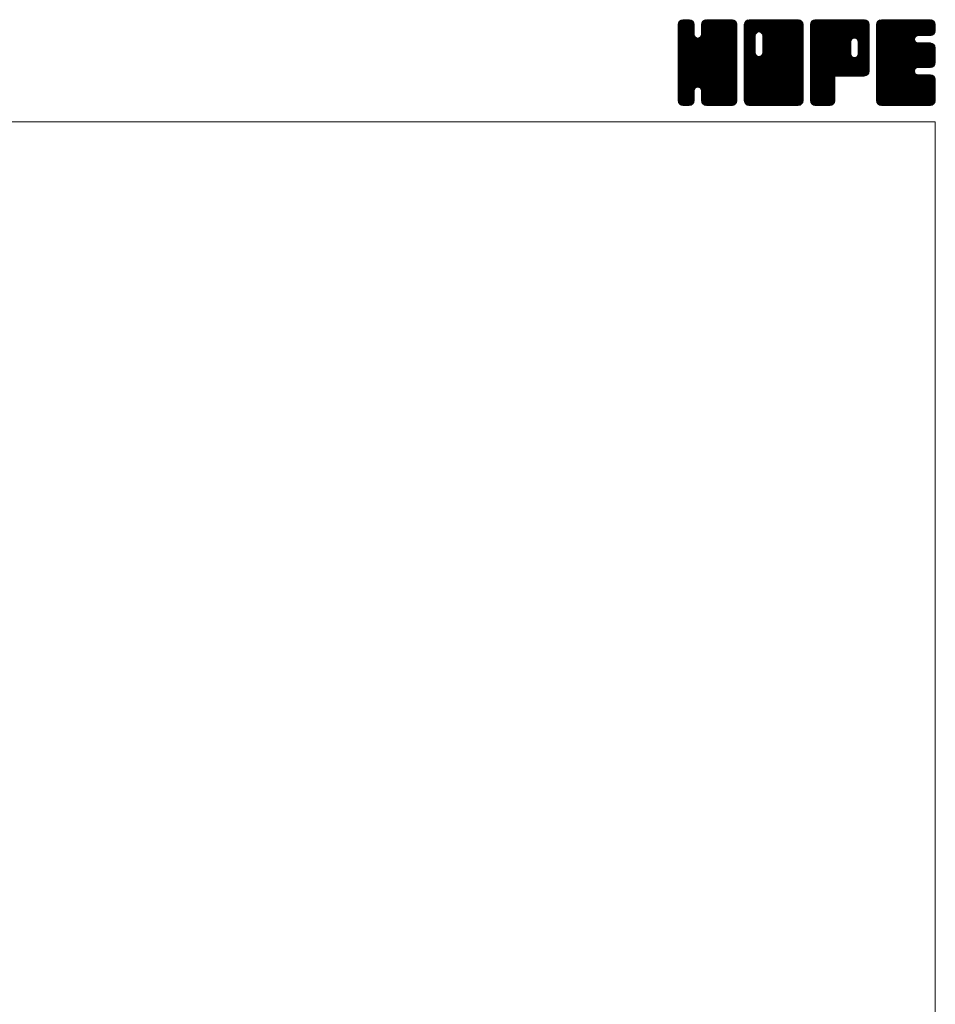
# Model space of a CAD drawing. Units: millimetres. Extents: x -1520 to 1520, y -1052 to 1102.
# Drawn here: x 854 to 1520, y 387 to 1102 of the extents above; entities that cross this region are included whole.
import ezdxf

# ---------------------------------------------------------------- set-up
doc = ezdxf.new("R2010")
doc.units = ezdxf.units.MM
doc.header["$LTSCALE"] = 2
doc.layers.add('ZUWAKU', color=7, linetype='Continuous')

# ---------------------------------------------------------------- blocks, each defined once
blk = doc.blocks.new('DC_GROUP_SRBO-40_1')
at = {"layer": 'ZUWAKU', "color": 7, "linetype": 'Continuous', "lineweight": 13}
for p, q in [((1333.086936, 1063.961488), (1371.435448, 1102.31)), ((1333.086936, 1065.092856), (1370.30408, 1102.31)), ((1333.086936, 1066.224232), (1369.172704, 1102.31)), ((1333.086936, 1067.3556), (1368.041336, 1102.31)), ((1333.086936, 1068.486968), (1366.909968, 1102.31)), ((1333.086936, 1069.618344), (1365.778592, 1102.31)), ((1333.086936, 1070.749712), (1364.647224, 1102.31)), ((1333.086936, 1071.88108), (1363.515856, 1102.31)), ((1333.086936, 1073.012456), (1362.38448, 1102.31)), ((1333.086936, 1094.508496), (1340.88844, 1102.31)), ((1333.086936, 1095.639872), (1339.757064, 1102.31)), ((1333.086936, 1096.77124), (1338.625696, 1102.31)), ((1333.086936, 1097.902616), (1337.49432, 1102.31)), ((1333.086936, 1062.830112), (1372.513744, 1102.256928)), ((1333.086936, 1093.377128), (1341.866696, 1102.156888)), ((1333.086936, 1061.698744), (1373.457416, 1102.069224)), ((1333.086936, 1092.24576), (1342.7116, 1101.870424)), ((1333.157448, 1099.104496), (1336.29244, 1102.239488)), ((1344.656936, 1092.907992), (1335.48588, 1102.079048)), ((1344.656936, 1094.03936), (1336.429544, 1102.26676)), ((1344.656936, 1095.170736), (1337.517672, 1102.31)), ((1344.656936, 1096.302104), (1338.64904, 1102.31)), ((1344.656936, 1097.433472), (1339.780408, 1102.31)), ((1344.656936, 1098.564848), (1340.911784, 1102.31)), ((1344.421984, 1099.931168), (1342.278104, 1102.075048)), ((1349.78604, 1090.842928), (1361.253112, 1102.31)), ((1349.996936, 1092.185192), (1360.121744, 1102.31)), ((1349.996936, 1093.316568), (1358.990368, 1102.31)), ((1349.996936, 1094.447936), (1357.859, 1102.31)), ((1349.996936, 1095.579304), (1356.727632, 1102.31)), ((1349.996936, 1096.71068), (1355.596256, 1102.31)), ((1349.996936, 1097.842048), (1354.464888, 1102.31)), ((1350.052408, 1099.028896), (1353.27804, 1102.254528)), ((1375.806936, 1078.728552), (1352.446392, 1102.089096)), ((1375.806936, 1079.859928), (1353.390056, 1102.276808)), ((1375.806936, 1080.991296), (1354.488232, 1102.31)), ((1375.806936, 1082.122664), (1355.6196, 1102.31)), ((1375.806936, 1083.25404), (1356.750976, 1102.31)), ((1375.806936, 1084.385408), (1357.882344, 1102.31)), ((1375.806936, 1085.516776), (1359.013712, 1102.31)), ((1375.806936, 1086.648152), (1360.145088, 1102.31)), ((1375.806936, 1087.77952), (1361.276456, 1102.31)), ((1375.806936, 1088.910888), (1362.407824, 1102.31)), ((1375.806936, 1090.042264), (1363.5392, 1102.31)), ((1375.806936, 1091.173632), (1364.670568, 1102.31)), ((1375.806936, 1092.305008), (1365.801944, 1102.31)), ((1375.806936, 1093.436376), (1366.933312, 1102.31)), ((1375.806936, 1094.567744), (1368.06468, 1102.31)), ((1375.806936, 1095.69912), (1369.196056, 1102.31)), ((1375.806936, 1096.830488), (1370.327424, 1102.31)), ((1375.806936, 1097.961856), (1371.458792, 1102.31)), ((1375.721712, 1099.178456), (1372.675392, 1102.224776)), ((1333.086936, 1060.567376), (1374.178344, 1101.658784)), ((1333.086936, 1091.114384), (1343.389808, 1101.417256)), ((1333.086936, 1059.436), (1374.82592, 1101.174984)), ((1333.086936, 1089.983016), (1343.91744, 1100.81352)), ((1333.086936, 1058.304632), (1375.27908, 1100.496776)), ((1333.086936, 1088.851648), (1344.370608, 1100.135312)), ((1333.086936, 1057.173264), (1375.617256, 1099.703584)), ((1333.086936, 1087.720272), (1344.567296, 1099.20064)), ((1333.086936, 1056.041888), (1375.80496, 1098.75992)), ((1333.086936, 1086.588904), (1344.656936, 1098.158904)), ((1375.806936, 1054.969768), (1333.086936, 1097.689768)), ((1333.086936, 1054.91052), (1375.806936, 1097.63052)), ((1333.086936, 1085.457536), (1344.656936, 1097.027536)), ((1375.806936, 1053.838392), (1333.086936, 1096.558392)), ((1333.086936, 1053.779152), (1375.806936, 1096.499152)), ((1333.086936, 1084.32616), (1344.656936, 1095.89616)), ((1375.806936, 1052.707024), (1333.086936, 1095.427024)), ((1333.086936, 1052.647776), (1375.806936, 1095.367776)), ((1333.086936, 1083.194792), (1344.656936, 1094.764792)), ((1375.806936, 1056.101136), (1333.098736, 1098.809336)), ((1375.806936, 1057.232504), (1333.286448, 1099.753)), ((1375.806936, 1058.36388), (1333.63852, 1100.532296)), ((1334.010336, 1101.088752), (1334.308184, 1101.3866)), ((1375.806936, 1059.495248), (1334.091688, 1101.210504)), ((1344.656936, 1091.776624), (1334.751048, 1101.682512)), ((1375.806936, 1071.940328), (1349.996936, 1097.750328)), ((1375.806936, 1070.80896), (1349.996936, 1096.61896)), ((1375.806936, 1069.677584), (1349.996936, 1095.487584)), ((1375.806936, 1073.071696), (1350.018784, 1098.859848)), ((1375.806936, 1074.203072), (1350.206496, 1099.803512)), ((1375.806936, 1075.33444), (1350.572776, 1100.5686)), ((1350.798376, 1100.906232), (1351.400704, 1101.50856)), ((1375.806936, 1076.465816), (1351.025944, 1101.246808)), ((1375.806936, 1077.597184), (1351.697352, 1101.706768)), ((1375.806936, 1051.575656), (1333.086936, 1094.295656)), ((1333.086936, 1051.516408), (1375.806936, 1094.236408)), ((1333.086936, 1082.063424), (1344.656936, 1093.633424)), ((1375.806936, 1050.44428), (1333.086936, 1093.16428)), ((1333.086936, 1050.38504), (1375.806936, 1093.10504)), ((1333.086936, 1080.932048), (1344.656936, 1092.502048)), ((1375.806936, 1049.312912), (1333.086936, 1092.032912)), ((1333.086936, 1049.253664), (1375.806936, 1091.973664)), ((1333.086936, 1079.80068), (1344.711736, 1091.42548)), ((1375.806936, 1048.181544), (1333.086936, 1090.901544)), ((1333.086936, 1048.122296), (1375.806936, 1090.842296)), ((1333.086936, 1078.669304), (1344.950824, 1090.533192)), ((1333.086936, 1077.537936), (1345.42932, 1089.880328)), ((1375.806936, 1047.050168), (1333.086936, 1089.770168)), ((1333.086936, 1046.99092), (1375.806936, 1089.71092)), ((1333.086936, 1076.406568), (1345.996784, 1089.316416)), ((1333.086936, 1074.143824), (1348.114008, 1089.170896)), ((1333.086936, 1075.275192), (1346.889064, 1089.077328)), ((1375.806936, 1045.9188), (1333.086936, 1088.6388)), ((1333.086936, 1045.859552), (1375.806936, 1088.579552)), ((1375.806936, 1044.787432), (1333.086936, 1087.507432)), ((1375.806936, 1060.626624), (1347.442568, 1088.990984)), ((1375.806936, 1061.757992), (1348.334856, 1089.230072)), ((1375.806936, 1062.88936), (1349.020264, 1089.67604)), ((1375.806936, 1064.020736), (1349.585944, 1090.24172)), ((1375.806936, 1065.152104), (1349.855792, 1091.103248)), ((1375.806936, 1068.546216), (1349.996936, 1094.356216)), ((1375.806936, 1067.414848), (1349.996936, 1093.224848)), ((1375.806936, 1066.283472), (1349.996936, 1092.093472)), ((1333.086936, 1044.728184), (1375.806936, 1087.448184)), ((1375.806936, 1043.656056), (1333.086936, 1086.376056)), ((1333.086936, 1043.596808), (1375.806936, 1086.316808)), ((1375.633504, 1042.698112), (1333.086936, 1085.244688)), ((1375.318312, 1041.881936), (1333.086936, 1084.11332)), ((1374.865152, 1041.203728), (1333.086936, 1082.981944)), ((1374.237056, 1040.700448), (1333.086936, 1081.850576)), ((1373.539112, 1040.267032), (1333.086936, 1080.7192)), ((1333.270192, 1042.648696), (1375.806936, 1085.18544)), ((1333.599288, 1041.846424), (1375.806936, 1084.054072)), ((1334.052448, 1041.168216), (1375.806936, 1082.922696)), ((1347.36532, 1053.349712), (1375.806936, 1081.791328)), ((1348.257608, 1053.110624), (1375.806936, 1080.65996)), ((1372.595448, 1040.07932), (1333.086936, 1079.587832)), ((1371.5334, 1040.01), (1333.086936, 1078.456464)), ((1370.402024, 1040.01), (1333.086936, 1077.325088)), ((1369.270656, 1040.01), (1333.086936, 1076.19372)), ((1368.139288, 1040.01), (1333.086936, 1075.062352)), ((1367.007912, 1040.01), (1333.086936, 1073.930976)), ((1348.971288, 1052.692936), (1375.806936, 1079.528584)), ((1349.536976, 1052.127248), (1375.806936, 1078.397216)), ((1349.835096, 1051.294), (1375.806936, 1077.265848)), ((1349.996936, 1050.324472), (1375.806936, 1076.134472)), ((1349.996936, 1049.193104), (1375.806936, 1075.003104)), ((1349.996936, 1048.061736), (1375.806936, 1073.871736)), ((1365.876544, 1040.01), (1333.086936, 1072.799608)), ((1364.745176, 1040.01), (1333.086936, 1071.66824)), ((1363.6138, 1040.01), (1333.086936, 1070.536864)), ((1362.482432, 1040.01), (1333.086936, 1069.405496)), ((1348.247808, 1053.113256), (1333.086936, 1068.274128)), ((1346.96632, 1053.263376), (1333.086936, 1067.142752)), ((1346.074032, 1053.024288), (1333.086936, 1066.011384)), ((1349.996936, 1046.93036), (1375.806936, 1072.74036)), ((1349.996936, 1045.798992), (1375.806936, 1071.608992)), ((1349.996936, 1044.667616), (1375.806936, 1070.477616)), ((1350.002536, 1043.541848), (1375.806936, 1069.346248)), ((1350.19024, 1042.598184), (1375.806936, 1068.21488)), ((1350.533544, 1041.81012), (1375.806936, 1067.083504)), ((1345.478296, 1052.488648), (1333.086936, 1064.880008)), ((1344.97152, 1051.864056), (1333.086936, 1063.74864)), ((1344.73244, 1050.971768), (1333.086936, 1062.617272)), ((1344.656936, 1049.915896), (1333.086936, 1061.485896)), ((1344.656936, 1048.784528), (1333.086936, 1060.354528)), ((1344.656936, 1047.65316), (1333.086936, 1059.22316)), ((1350.986712, 1041.131912), (1375.806936, 1065.952136)), ((1351.638632, 1040.652464), (1375.806936, 1064.820768)), ((1352.364696, 1040.247152), (1375.806936, 1063.689392)), ((1353.30836, 1040.059448), (1375.806936, 1062.558024)), ((1354.39028, 1040.01), (1375.806936, 1061.426656)), ((1355.521656, 1040.01), (1375.806936, 1060.29528)), ((1356.653024, 1040.01), (1375.806936, 1059.163912)), ((1344.656936, 1046.521784), (1333.086936, 1058.091784)), ((1344.656936, 1045.390416), (1333.086936, 1056.960416)), ((1344.656936, 1044.259048), (1333.086936, 1055.829048)), ((1344.583552, 1043.201064), (1333.086936, 1054.697672)), ((1344.39584, 1042.2574), (1333.086936, 1053.566304)), ((1343.956672, 1041.565192), (1333.086936, 1052.434936)), ((1357.784392, 1040.01), (1375.806936, 1058.032544)), ((1358.915768, 1040.01), (1375.806936, 1056.901168)), ((1360.047136, 1040.01), (1375.806936, 1055.7698)), ((1361.178512, 1040.01), (1375.806936, 1054.638424)), ((1362.30988, 1040.01), (1375.806936, 1053.507056)), ((1363.441248, 1040.01), (1375.806936, 1052.375688)), ((1343.44852, 1040.941976), (1333.086936, 1051.30356)), ((1342.77032, 1040.488808), (1333.086936, 1050.172192)), ((1341.948392, 1040.179368), (1333.086936, 1049.040816)), ((1340.986384, 1040.01), (1333.086936, 1047.909448)), ((1339.855016, 1040.01), (1333.086936, 1046.77808)), ((1338.72364, 1040.01), (1333.086936, 1045.646704)), ((1334.692328, 1040.67672), (1344.656936, 1050.641328)), ((1335.404176, 1040.2572), (1344.656936, 1049.50996)), ((1336.34784, 1040.069496), (1344.656936, 1048.378584)), ((1337.41972, 1040.01), (1344.656936, 1047.247216)), ((1338.551088, 1040.01), (1344.656936, 1046.115848)), ((1339.682464, 1040.01), (1344.656936, 1044.984472)), ((1361.351064, 1040.01), (1349.750192, 1051.610872)), ((1360.219688, 1040.01), (1349.996936, 1050.232752)), ((1359.08832, 1040.01), (1349.996936, 1049.101384)), ((1357.956944, 1040.01), (1349.996936, 1047.970008)), ((1356.825576, 1040.01), (1349.996936, 1046.83864)), ((1355.694208, 1040.01), (1349.996936, 1045.707272)), ((1354.562832, 1040.01), (1349.996936, 1044.575896)), ((1364.572624, 1040.01), (1375.806936, 1051.244312)), ((1365.703992, 1040.01), (1375.806936, 1050.112944)), ((1366.83536, 1040.01), (1375.806936, 1048.981576)), ((1367.966736, 1040.01), (1375.806936, 1047.8502)), ((1369.098104, 1040.01), (1375.806936, 1046.718832)), ((1370.229472, 1040.01), (1375.806936, 1045.587464)), ((1337.592272, 1040.01), (1333.086936, 1044.515336)), ((1336.414712, 1040.056192), (1333.133128, 1043.337776)), ((1334.603368, 1040.73616), (1333.813096, 1041.526432)), ((1340.813832, 1040.01), (1344.656936, 1043.853104)), ((1342.155832, 1040.220624), (1344.446312, 1042.511104)), ((1353.400312, 1040.041152), (1350.028088, 1043.413376)), ((1351.695888, 1040.614208), (1350.601144, 1041.708952)), ((1371.360848, 1040.01), (1375.806936, 1044.456088)), ((1372.55312, 1040.070904), (1375.746032, 1043.263816)), ((1374.469048, 1040.855464), (1374.961472, 1041.347888))]:
    blk.add_line(p, q, dxfattribs=at)
blk = doc.blocks.new('DC_GROUP_SRBO-40_2')
at = {"layer": 'ZUWAKU', "color": 7, "linetype": 'Continuous', "lineweight": 13}
for p, q in [((1381.146936, 1063.372544), (1420.084392, 1102.31)), ((1381.146936, 1083.737216), (1399.71972, 1102.31)), ((1381.146936, 1084.868584), (1398.588352, 1102.31)), ((1381.146936, 1085.99996), (1397.456976, 1102.31)), ((1381.146936, 1087.131328), (1396.325608, 1102.31)), ((1381.146936, 1088.262696), (1395.19424, 1102.31)), ((1381.146936, 1089.394072), (1394.062864, 1102.31)), ((1381.146936, 1090.52544), (1392.931496, 1102.31)), ((1381.146936, 1091.656808), (1391.800128, 1102.31)), ((1381.146936, 1092.788184), (1390.668752, 1102.31)), ((1381.146936, 1093.919552), (1389.537384, 1102.31)), ((1381.146936, 1095.05092), (1388.406016, 1102.31)), ((1381.146936, 1096.182296), (1387.27464, 1102.31)), ((1381.146936, 1097.313664), (1386.143272, 1102.31)), ((1381.146936, 1098.44504), (1385.011896, 1102.31)), ((1381.146936, 1062.241168), (1421.064984, 1102.159216)), ((1381.146936, 1061.1098), (1421.913184, 1101.876048)), ((1381.352136, 1099.781608), (1383.675328, 1102.1048)), ((1392.356944, 1093.267984), (1383.54588, 1102.079048)), ((1423.866936, 1062.88936), (1384.489544, 1102.26676)), ((1423.866936, 1064.020736), (1385.577672, 1102.31)), ((1423.866936, 1065.152104), (1386.70904, 1102.31)), ((1423.866936, 1066.283472), (1387.840408, 1102.31)), ((1423.866936, 1067.414848), (1388.971784, 1102.31)), ((1423.866936, 1068.546216), (1390.103152, 1102.31)), ((1423.866936, 1069.677584), (1391.23452, 1102.31)), ((1391.924856, 1093.38376), (1400.851088, 1102.31)), ((1423.866936, 1070.80896), (1392.365896, 1102.31)), ((1392.817136, 1093.14468), (1401.982464, 1102.31)), ((1423.866936, 1071.940328), (1393.497264, 1102.31)), ((1393.509032, 1092.705192), (1403.113832, 1102.31)), ((1394.074712, 1092.139512), (1404.2452, 1102.31)), ((1394.340976, 1077.697952), (1418.953024, 1102.31)), ((1394.351048, 1091.284472), (1405.376576, 1102.31)), ((1394.496936, 1078.98528), (1417.821656, 1102.31)), ((1394.496936, 1080.116656), (1416.69028, 1102.31)), ((1394.496936, 1081.248024), (1415.558912, 1102.31)), ((1394.496936, 1082.379392), (1414.427544, 1102.31)), ((1394.496936, 1083.510768), (1413.296168, 1102.31)), ((1394.496936, 1084.642136), (1412.1648, 1102.31)), ((1394.496936, 1085.773504), (1411.033432, 1102.31)), ((1394.496936, 1086.90488), (1409.902056, 1102.31)), ((1394.496936, 1088.036248), (1408.770688, 1102.31)), ((1394.496936, 1089.167616), (1407.63932, 1102.31)), ((1394.496936, 1090.298992), (1406.507944, 1102.31)), ((1423.866936, 1073.071696), (1394.628632, 1102.31)), ((1423.866936, 1074.203072), (1395.760008, 1102.31)), ((1423.866936, 1075.33444), (1396.891376, 1102.31)), ((1423.866936, 1076.465816), (1398.022752, 1102.31)), ((1423.866936, 1077.597184), (1399.15412, 1102.31)), ((1423.866936, 1078.728552), (1400.285488, 1102.31)), ((1423.866936, 1079.859928), (1401.416864, 1102.31)), ((1423.866936, 1080.991296), (1402.548232, 1102.31)), ((1423.866936, 1082.122664), (1403.6796, 1102.31)), ((1423.866936, 1083.25404), (1404.810976, 1102.31)), ((1423.866936, 1084.385408), (1405.942344, 1102.31)), ((1423.866936, 1085.516776), (1407.073712, 1102.31)), ((1423.866936, 1086.648152), (1408.205088, 1102.31)), ((1423.866936, 1087.77952), (1409.336456, 1102.31)), ((1423.866936, 1088.910888), (1410.467824, 1102.31)), ((1423.866936, 1090.042264), (1411.5992, 1102.31)), ((1423.866936, 1091.173632), (1412.730568, 1102.31)), ((1423.866936, 1092.305008), (1413.861944, 1102.31)), ((1423.866936, 1093.436376), (1414.993312, 1102.31)), ((1423.866936, 1094.567744), (1416.12468, 1102.31)), ((1423.866936, 1095.69912), (1417.256056, 1102.31)), ((1423.866936, 1096.830488), (1418.387424, 1102.31)), ((1423.866936, 1097.961856), (1419.518792, 1102.31)), ((1423.781712, 1099.178456), (1420.735392, 1102.224776)), ((1381.146936, 1059.978424), (1422.591392, 1101.42288)), ((1381.146936, 1058.847056), (1423.121816, 1100.821936)), ((1381.146936, 1057.715688), (1423.574984, 1100.143728)), ((1381.146936, 1056.584312), (1423.774968, 1099.212352)), ((1381.146936, 1055.452944), (1423.866936, 1098.172944)), ((1389.156936, 1089.679768), (1381.146936, 1097.689768)), ((1381.146936, 1054.321576), (1423.866936, 1097.041576)), ((1389.156936, 1088.548392), (1381.146936, 1096.558392)), ((1381.146936, 1053.1902), (1423.866936, 1095.9102)), ((1389.156936, 1087.417024), (1381.146936, 1095.427024)), ((1381.146936, 1052.058832), (1423.866936, 1094.778832)), ((1389.171968, 1090.796104), (1381.158736, 1098.809336)), ((1389.411056, 1091.688392), (1381.346448, 1099.753)), ((1389.835232, 1092.395584), (1381.69852, 1100.532296)), ((1390.40092, 1092.961272), (1382.151688, 1101.210504)), ((1391.240648, 1093.252904), (1382.811048, 1101.682512)), ((1389.156936, 1086.285656), (1381.146936, 1094.295656)), ((1381.146936, 1050.927464), (1423.866936, 1093.647464)), ((1389.156936, 1085.15428), (1381.146936, 1093.16428)), ((1381.146936, 1049.796088), (1423.866936, 1092.516088)), ((1389.156936, 1084.022912), (1381.146936, 1092.032912)), ((1381.146936, 1048.66472), (1423.866936, 1091.38472)), ((1389.156936, 1082.891544), (1381.146936, 1090.901544)), ((1381.146936, 1082.605848), (1389.156936, 1090.615848)), ((1381.146936, 1047.533352), (1423.866936, 1090.253352)), ((1389.156936, 1081.760168), (1381.146936, 1089.770168)), ((1381.146936, 1081.474472), (1389.156936, 1089.484472)), ((1381.146936, 1046.401976), (1423.866936, 1089.121976)), ((1389.156936, 1080.6288), (1381.146936, 1088.6388)), ((1381.146936, 1080.343104), (1389.156936, 1088.353104)), ((1381.146936, 1045.270608), (1423.866936, 1087.990608)), ((1389.156936, 1079.497432), (1381.146936, 1087.507432)), ((1423.866936, 1061.757992), (1394.35492, 1091.270008)), ((1423.866936, 1060.626624), (1394.496936, 1089.996624)), ((1423.866936, 1059.495248), (1394.496936, 1088.865248)), ((1423.866936, 1058.36388), (1394.496936, 1087.73388)), ((1381.146936, 1079.211736), (1389.156936, 1087.221736)), ((1381.146936, 1044.139232), (1423.866936, 1086.859232)), ((1389.156936, 1078.366056), (1381.146936, 1086.376056)), ((1381.146936, 1078.08036), (1389.156936, 1086.09036)), ((1423.693504, 1042.698112), (1381.146936, 1085.244688)), ((1381.146936, 1076.948992), (1389.156936, 1084.958992)), ((1423.378312, 1041.881936), (1381.146936, 1084.11332)), ((1381.146936, 1075.817616), (1389.156936, 1083.827616)), ((1422.925152, 1041.203728), (1381.146936, 1082.981944)), ((1381.146936, 1074.686248), (1389.156936, 1082.696248)), ((1422.297056, 1040.700448), (1381.146936, 1081.850576)), ((1381.146936, 1073.55488), (1389.156936, 1081.56488)), ((1421.599112, 1040.267032), (1381.146936, 1080.7192)), ((1381.146936, 1072.423504), (1389.156936, 1080.433504)), ((1381.2402, 1043.101128), (1423.866936, 1085.727864)), ((1381.442024, 1042.171584), (1423.866936, 1084.596496)), ((1381.895184, 1041.493376), (1423.866936, 1083.46512)), ((1382.427168, 1040.893984), (1423.866936, 1082.333752)), ((1383.105376, 1040.440824), (1423.866936, 1081.202384)), ((1423.866936, 1057.232504), (1394.496936, 1086.602504)), ((1423.866936, 1056.101136), (1394.496936, 1085.471136)), ((1423.866936, 1054.969768), (1394.496936, 1084.339768)), ((1423.866936, 1053.838392), (1394.496936, 1083.208392)), ((1423.866936, 1052.707024), (1394.496936, 1082.077024)), ((1423.866936, 1051.575656), (1394.496936, 1080.945656)), ((1420.655448, 1040.07932), (1381.146936, 1079.587832)), ((1381.146936, 1071.292136), (1389.156936, 1079.302136)), ((1419.5934, 1040.01), (1381.146936, 1078.456464)), ((1381.146936, 1070.160768), (1389.180024, 1078.193848)), ((1418.462024, 1040.01), (1381.146936, 1077.325088)), ((1381.146936, 1069.029392), (1389.419104, 1077.301568)), ((1381.146936, 1067.898024), (1389.85428, 1076.605368)), ((1417.330656, 1040.01), (1381.146936, 1076.19372)), ((1381.146936, 1066.766656), (1390.419968, 1076.03968)), ((1381.146936, 1064.503912), (1392.408984, 1075.76596)), ((1381.146936, 1065.63528), (1391.270696, 1075.75904)), ((1416.199288, 1040.01), (1381.146936, 1075.062352)), ((1415.067912, 1040.01), (1381.146936, 1073.930976)), ((1383.955416, 1040.159488), (1423.866936, 1080.071008)), ((1384.937296, 1040.01), (1423.866936, 1078.93964)), ((1386.068664, 1040.01), (1423.866936, 1077.808272)), ((1387.20004, 1040.01), (1423.866936, 1076.676896)), ((1388.331408, 1040.01), (1423.866936, 1075.545528)), ((1389.462776, 1040.01), (1423.866936, 1074.41416)), ((1390.594152, 1040.01), (1423.866936, 1073.282784)), ((1423.866936, 1043.656056), (1391.894808, 1075.628184)), ((1423.866936, 1044.787432), (1392.787088, 1075.867272)), ((1423.866936, 1045.9188), (1393.489976, 1076.295752)), ((1423.866936, 1047.050168), (1394.055664, 1076.86144)), ((1423.866936, 1048.181544), (1394.342992, 1077.70548)), ((1423.866936, 1050.44428), (1394.496936, 1079.81428)), ((1423.866936, 1049.312912), (1394.496936, 1078.682912)), ((1413.936544, 1040.01), (1381.146936, 1072.799608)), ((1412.805176, 1040.01), (1381.146936, 1071.66824)), ((1411.6738, 1040.01), (1381.146936, 1070.536864)), ((1410.542432, 1040.01), (1381.146936, 1069.405496)), ((1409.411064, 1040.01), (1381.146936, 1068.274128)), ((1408.279688, 1040.01), (1381.146936, 1067.142752)), ((1407.14832, 1040.01), (1381.146936, 1066.011384)), ((1391.72552, 1040.01), (1423.866936, 1072.151416)), ((1392.856896, 1040.01), (1423.866936, 1071.02004)), ((1393.988264, 1040.01), (1423.866936, 1069.888672)), ((1395.119632, 1040.01), (1423.866936, 1068.757304)), ((1396.251008, 1040.01), (1423.866936, 1067.625928)), ((1397.382376, 1040.01), (1423.866936, 1066.49456)), ((1406.016944, 1040.01), (1381.146936, 1064.880008)), ((1404.885576, 1040.01), (1381.146936, 1063.74864)), ((1403.754208, 1040.01), (1381.146936, 1062.617272)), ((1402.622832, 1040.01), (1381.146936, 1061.485896)), ((1401.491464, 1040.01), (1381.146936, 1060.354528)), ((1400.360096, 1040.01), (1381.146936, 1059.22316)), ((1398.513744, 1040.01), (1423.866936, 1065.363192)), ((1399.64512, 1040.01), (1423.866936, 1064.231816)), ((1400.776488, 1040.01), (1423.866936, 1063.100448)), ((1401.907856, 1040.01), (1423.866936, 1061.96908)), ((1403.039232, 1040.01), (1423.866936, 1060.837704)), ((1404.1706, 1040.01), (1423.866936, 1059.706336)), ((1399.22872, 1040.01), (1381.146936, 1058.091784)), ((1398.097352, 1040.01), (1381.146936, 1056.960416)), ((1396.965984, 1040.01), (1381.146936, 1055.829048)), ((1395.834608, 1040.01), (1381.146936, 1054.697672)), ((1394.70324, 1040.01), (1381.146936, 1053.566304)), ((1393.571872, 1040.01), (1381.146936, 1052.434936)), ((1405.301968, 1040.01), (1423.866936, 1058.574968)), ((1406.433344, 1040.01), (1423.866936, 1057.443592)), ((1407.564712, 1040.01), (1423.866936, 1056.312224)), ((1408.696088, 1040.01), (1423.866936, 1055.180848)), ((1409.827456, 1040.01), (1423.866936, 1054.04948)), ((1410.958824, 1040.01), (1423.866936, 1052.918112)), ((1412.0902, 1040.01), (1423.866936, 1051.786736)), ((1392.440496, 1040.01), (1381.146936, 1051.30356)), ((1391.309128, 1040.01), (1381.146936, 1050.172192)), ((1390.177752, 1040.01), (1381.146936, 1049.040816)), ((1389.046384, 1040.01), (1381.146936, 1047.909448)), ((1387.915016, 1040.01), (1381.146936, 1046.77808)), ((1386.78364, 1040.01), (1381.146936, 1045.646704)), ((1413.221568, 1040.01), (1423.866936, 1050.655368)), ((1414.352936, 1040.01), (1423.866936, 1049.524)), ((1415.484312, 1040.01), (1423.866936, 1048.392624)), ((1416.61568, 1040.01), (1423.866936, 1047.261256)), ((1417.747048, 1040.01), (1423.866936, 1046.129888)), ((1418.878424, 1040.01), (1423.866936, 1044.998512)), ((1385.652272, 1040.01), (1381.146936, 1044.515336)), ((1384.474712, 1040.056192), (1381.193128, 1043.337776)), ((1382.663368, 1040.73616), (1381.873096, 1041.526432)), ((1420.009792, 1040.01), (1423.866936, 1043.867144)), ((1421.348304, 1040.217144), (1423.659792, 1042.528632))]:
    blk.add_line(p, q, dxfattribs=at)
blk = doc.blocks.new('DC_GROUP_SRBO-40_3')
at = {"layer": 'ZUWAKU', "color": 7, "linetype": 'Continuous', "lineweight": 13}
for p, q in [((1429.206936, 1063.914968), (1467.601968, 1102.31)), ((1429.206936, 1065.046336), (1466.4706, 1102.31)), ((1429.206936, 1066.177704), (1465.339232, 1102.31)), ((1429.206936, 1067.30908), (1464.207856, 1102.31)), ((1429.206936, 1068.440448), (1463.076488, 1102.31)), ((1429.206936, 1069.571816), (1461.94512, 1102.31)), ((1429.206936, 1070.703192), (1460.813744, 1102.31)), ((1429.206936, 1071.83456), (1459.682376, 1102.31)), ((1429.206936, 1072.965928), (1458.551008, 1102.31)), ((1429.206936, 1074.097304), (1457.419632, 1102.31)), ((1429.206936, 1075.228672), (1456.288264, 1102.31)), ((1429.206936, 1076.36004), (1455.156896, 1102.31)), ((1429.206936, 1077.491416), (1454.02552, 1102.31)), ((1429.206936, 1078.622784), (1452.894152, 1102.31)), ((1429.206936, 1079.75416), (1451.762776, 1102.31)), ((1429.206936, 1080.885528), (1450.631408, 1102.31)), ((1429.206936, 1082.016896), (1449.50004, 1102.31)), ((1429.206936, 1083.148272), (1448.368664, 1102.31)), ((1429.206936, 1084.27964), (1447.237296, 1102.31)), ((1429.206936, 1085.411008), (1446.105928, 1102.31)), ((1429.206936, 1086.542384), (1444.974552, 1102.31)), ((1429.206936, 1087.673752), (1443.843184, 1102.31)), ((1429.206936, 1088.80512), (1442.711816, 1102.31)), ((1429.206936, 1089.936496), (1441.58044, 1102.31)), ((1429.206936, 1091.067864), (1440.449072, 1102.31)), ((1429.206936, 1092.199232), (1439.317704, 1102.31)), ((1429.206936, 1093.330608), (1438.186328, 1102.31)), ((1429.206936, 1094.461976), (1437.05496, 1102.31)), ((1429.206936, 1095.593352), (1435.923584, 1102.31)), ((1429.206936, 1096.72472), (1434.792216, 1102.31)), ((1429.206936, 1097.856088), (1433.660848, 1102.31)), ((1429.206936, 1062.783592), (1468.672552, 1102.249208)), ((1429.206936, 1061.652224), (1469.616216, 1102.061504)), ((1429.265896, 1099.046424), (1432.470512, 1102.25104)), ((1471.03964, 1062.64528), (1431.60588, 1102.079048)), ((1471.492808, 1063.323488), (1432.549544, 1102.26676)), ((1458.583992, 1077.36368), (1433.637672, 1102.31)), ((1458.576936, 1078.502104), (1434.76904, 1102.31)), ((1458.576936, 1079.633472), (1435.900408, 1102.31)), ((1458.576936, 1080.764848), (1437.031784, 1102.31)), ((1458.576936, 1081.896216), (1438.163152, 1102.31)), ((1458.576936, 1083.027584), (1439.29452, 1102.31)), ((1458.576936, 1084.15896), (1440.425896, 1102.31)), ((1458.576936, 1085.290328), (1441.557264, 1102.31)), ((1458.604768, 1086.393872), (1442.688632, 1102.31)), ((1458.843856, 1087.286152), (1443.820008, 1102.31)), ((1459.285512, 1087.975864), (1444.951376, 1102.31)), ((1459.8512, 1088.541552), (1446.082752, 1102.31)), ((1460.708416, 1088.815704), (1447.21412, 1102.31)), ((1461.859672, 1088.795816), (1448.345488, 1102.31)), ((1471.926936, 1079.859928), (1449.476864, 1102.31)), ((1471.926936, 1080.991296), (1450.608232, 1102.31)), ((1471.926936, 1082.122664), (1451.7396, 1102.31)), ((1471.926936, 1083.25404), (1452.870976, 1102.31)), ((1471.926936, 1084.385408), (1454.002344, 1102.31)), ((1471.926936, 1085.516776), (1455.133712, 1102.31)), ((1471.926936, 1086.648152), (1456.265088, 1102.31)), ((1471.926936, 1087.77952), (1457.396456, 1102.31)), ((1471.926936, 1088.910888), (1458.527824, 1102.31)), ((1471.926936, 1090.042264), (1459.6592, 1102.31)), ((1471.926936, 1091.173632), (1460.790568, 1102.31)), ((1471.926936, 1092.305008), (1461.921944, 1102.31)), ((1471.926936, 1093.436376), (1463.053312, 1102.31)), ((1471.926936, 1094.567744), (1464.18468, 1102.31)), ((1471.926936, 1095.69912), (1465.316056, 1102.31)), ((1471.926936, 1096.830488), (1466.447424, 1102.31)), ((1471.926936, 1097.961856), (1467.578792, 1102.31)), ((1471.841712, 1099.178456), (1468.795392, 1102.224776)), ((1429.206936, 1060.520848), (1470.326232, 1101.640144)), ((1429.206936, 1059.38948), (1470.964552, 1101.147096)), ((1429.206936, 1058.258112), (1471.41772, 1100.468888)), ((1465.526704, 1061.37), (1429.206936, 1097.689768)), ((1464.395328, 1061.37), (1429.206936, 1096.558392)), ((1463.26396, 1061.37), (1429.206936, 1095.427024)), ((1466.658072, 1061.37), (1429.218736, 1098.809336)), ((1467.78944, 1061.37), (1429.406448, 1099.753)), ((1468.82892, 1061.461896), (1429.75852, 1100.532296)), ((1430.036656, 1100.948552), (1430.568384, 1101.48028)), ((1469.760408, 1061.661784), (1430.211688, 1101.210504)), ((1470.438616, 1062.114944), (1430.871048, 1101.682512)), ((1460.964528, 1088.884328), (1471.744976, 1099.664776)), ((1461.976168, 1088.7646), (1471.926936, 1098.715368)), ((1462.763584, 1088.42064), (1471.926936, 1097.584)), ((1463.329264, 1087.85496), (1471.926936, 1096.452624)), ((1463.70112, 1087.09544), (1471.926936, 1095.321256)), ((1462.132592, 1061.37), (1429.206936, 1094.295656)), ((1461.001216, 1061.37), (1429.206936, 1093.16428)), ((1459.869848, 1061.37), (1429.206936, 1092.032912)), ((1458.73848, 1061.37), (1429.206936, 1090.901544)), ((1457.607104, 1061.37), (1429.206936, 1089.770168)), ((1456.475736, 1061.37), (1429.206936, 1088.6388)), ((1455.344368, 1061.37), (1429.206936, 1087.507432)), ((1463.916936, 1086.179888), (1471.926936, 1094.189888)), ((1463.916936, 1085.048512), (1471.926936, 1093.058512)), ((1463.916936, 1083.917144), (1471.926936, 1091.927144)), ((1463.916936, 1082.785776), (1471.926936, 1090.795776)), ((1463.916936, 1081.6544), (1471.926936, 1089.6644)), ((1463.916936, 1080.523032), (1471.926936, 1088.533032)), ((1429.206936, 1057.126736), (1458.652608, 1086.572408)), ((1454.212992, 1061.37), (1429.206936, 1086.376056)), ((1429.206936, 1055.995368), (1458.576936, 1085.365368)), ((1453.081624, 1061.37), (1429.206936, 1085.244688)), ((1429.206936, 1054.864), (1458.576936, 1084.234)), ((1451.950256, 1061.37), (1429.206936, 1084.11332)), ((1429.206936, 1053.732624), (1458.576936, 1083.102624)), ((1450.81888, 1061.37), (1429.206936, 1082.981944)), ((1429.206936, 1052.601256), (1458.576936, 1081.971256)), ((1449.687512, 1061.37), (1429.206936, 1081.850576)), ((1429.206936, 1051.469888), (1458.576936, 1080.839888)), ((1448.556136, 1061.37), (1429.206936, 1080.7192)), ((1449.289392, 1061.37), (1471.926936, 1084.007544)), ((1450.42076, 1061.37), (1471.926936, 1082.876176)), ((1451.552128, 1061.37), (1471.926936, 1081.744808)), ((1452.683504, 1061.37), (1471.926936, 1080.613432)), ((1471.926936, 1078.728552), (1463.752752, 1086.902736)), ((1463.821376, 1077.033352), (1471.926936, 1085.13892)), ((1463.916936, 1079.391664), (1471.926936, 1087.401664)), ((1463.916936, 1078.260288), (1471.926936, 1086.270288)), ((1471.926936, 1077.597184), (1463.916936, 1085.607184)), ((1471.926936, 1076.465816), (1463.916936, 1084.475816)), ((1471.926936, 1075.33444), (1463.916936, 1083.34444)), ((1471.926936, 1074.203072), (1463.916936, 1082.213072)), ((1471.926936, 1073.071696), (1463.916936, 1081.081696)), ((1429.206936, 1050.338512), (1458.576936, 1079.708512)), ((1447.424768, 1061.37), (1429.206936, 1079.587832)), ((1429.206936, 1049.207144), (1458.576936, 1078.577144)), ((1447.006936, 1060.656464), (1429.206936, 1078.456464)), ((1429.206936, 1048.075776), (1458.576936, 1077.445776)), ((1447.006936, 1059.525088), (1429.206936, 1077.325088)), ((1429.206936, 1046.9444), (1458.80424, 1076.541704)), ((1447.006936, 1058.39372), (1429.206936, 1076.19372)), ((1429.206936, 1045.813032), (1459.191776, 1075.797872)), ((1429.206936, 1044.681664), (1459.757464, 1075.232184)), ((1447.006936, 1057.262352), (1429.206936, 1075.062352)), ((1447.006936, 1056.130976), (1429.206936, 1073.930976)), ((1447.026648, 1061.37), (1460.56056, 1074.903912)), ((1448.158016, 1061.37), (1461.603584, 1074.81556)), ((1453.814872, 1061.37), (1471.926936, 1079.482064)), ((1454.94624, 1061.37), (1471.926936, 1078.350696)), ((1456.077616, 1061.37), (1471.926936, 1077.21932)), ((1457.208984, 1061.37), (1471.926936, 1076.087952)), ((1458.340352, 1061.37), (1471.926936, 1074.956584)), ((1459.471728, 1061.37), (1471.926936, 1073.825208)), ((1471.77608, 1064.171592), (1461.220616, 1074.727056)), ((1471.926936, 1065.152104), (1462.124024, 1074.955016)), ((1471.926936, 1066.283472), (1462.85732, 1075.353096)), ((1471.926936, 1067.414848), (1463.423, 1075.918776)), ((1471.926936, 1068.546216), (1463.740736, 1076.732416)), ((1471.926936, 1071.940328), (1463.916936, 1079.950328)), ((1471.926936, 1070.80896), (1463.916936, 1078.81896)), ((1471.926936, 1069.677584), (1463.916936, 1077.687584)), ((1447.006936, 1054.999608), (1429.206936, 1072.799608)), ((1447.006936, 1053.86824), (1429.206936, 1071.66824)), ((1447.006936, 1052.736864), (1429.206936, 1070.536864)), ((1447.006936, 1051.605496), (1429.206936, 1069.405496)), ((1447.006936, 1050.474128), (1429.206936, 1068.274128)), ((1447.006936, 1049.342752), (1429.206936, 1067.142752)), ((1447.006936, 1048.211384), (1429.206936, 1066.011384)), ((1460.603096, 1061.37), (1471.926936, 1072.69384)), ((1461.734464, 1061.37), (1471.926936, 1071.562472)), ((1462.86584, 1061.37), (1471.926936, 1070.431096)), ((1463.997208, 1061.37), (1471.926936, 1069.299728)), ((1465.128584, 1061.37), (1471.926936, 1068.168352)), ((1466.259952, 1061.37), (1471.926936, 1067.036984)), ((1447.006936, 1047.080008), (1429.206936, 1064.880008)), ((1447.006936, 1045.94864), (1429.206936, 1063.74864)), ((1447.006936, 1044.817272), (1429.206936, 1062.617272)), ((1447.006936, 1043.685896), (1429.206936, 1061.485896)), ((1446.838456, 1042.723008), (1429.206936, 1060.354528)), ((1446.530264, 1041.899824), (1429.206936, 1059.22316)), ((1429.210208, 1043.55356), (1447.006936, 1061.350288)), ((1429.397912, 1042.609896), (1447.006936, 1060.21892)), ((1429.73792, 1041.818536), (1447.006936, 1059.087544)), ((1467.39132, 1061.37), (1471.926936, 1065.905616)), ((1468.561368, 1061.408672), (1471.888264, 1064.735568)), ((1470.319256, 1062.035192), (1471.261744, 1062.97768)), ((1446.077104, 1041.221616), (1429.206936, 1058.091784)), ((1445.454944, 1040.712408), (1429.206936, 1056.960416)), ((1444.764, 1040.271984), (1429.206936, 1055.829048)), ((1443.820336, 1040.084272), (1429.206936, 1054.697672)), ((1442.76324, 1040.01), (1429.206936, 1053.566304)), ((1441.631872, 1040.01), (1429.206936, 1052.434936)), ((1430.191088, 1041.140328), (1447.006936, 1057.956176)), ((1430.840216, 1040.658088), (1447.006936, 1056.824808)), ((1431.562984, 1040.24948), (1447.006936, 1055.693432)), ((1432.506648, 1040.061776), (1447.006936, 1054.562064)), ((1433.58624, 1040.01), (1447.006936, 1053.430696)), ((1434.717616, 1040.01), (1447.006936, 1052.29932)), ((1440.500496, 1040.01), (1429.206936, 1051.30356)), ((1439.369128, 1040.01), (1429.206936, 1050.172192)), ((1438.237752, 1040.01), (1429.206936, 1049.040816)), ((1437.106384, 1040.01), (1429.206936, 1047.909448)), ((1435.975016, 1040.01), (1429.206936, 1046.77808)), ((1434.84364, 1040.01), (1429.206936, 1045.646704)), ((1435.848984, 1040.01), (1447.006936, 1051.167952)), ((1436.980352, 1040.01), (1447.006936, 1050.036584)), ((1438.111728, 1040.01), (1447.006936, 1048.905208)), ((1439.243096, 1040.01), (1447.006936, 1047.77384)), ((1440.374464, 1040.01), (1447.006936, 1046.642472)), ((1441.50584, 1040.01), (1447.006936, 1045.511096)), ((1433.712272, 1040.01), (1429.206936, 1044.515336)), ((1432.534712, 1040.056192), (1429.253128, 1043.337776)), ((1430.723368, 1040.73616), (1429.933096, 1041.526432)), ((1442.637208, 1040.01), (1447.006936, 1044.379728)), ((1443.848448, 1040.089864), (1446.927072, 1043.168488)), ((1445.899184, 1041.009232), (1446.007704, 1041.117752))]:
    blk.add_line(p, q, dxfattribs=at)
blk = doc.blocks.new('DC_GROUP_SRBO-40_4')
at = {"layer": 'ZUWAKU', "color": 7, "linetype": 'Continuous', "lineweight": 13}
for p, q in [((1477.266936, 1063.326016), (1516.25092, 1102.31)), ((1477.266936, 1064.457392), (1515.119544, 1102.31)), ((1477.266936, 1065.58876), (1513.988176, 1102.31)), ((1477.266936, 1066.720128), (1512.856808, 1102.31)), ((1477.266936, 1067.851504), (1511.725432, 1102.31)), ((1477.266936, 1068.982872), (1510.594064, 1102.31)), ((1477.266936, 1070.11424), (1509.462696, 1102.31)), ((1477.266936, 1071.245616), (1508.33132, 1102.31)), ((1477.266936, 1072.376984), (1507.199952, 1102.31)), ((1477.266936, 1073.508352), (1506.068584, 1102.31)), ((1477.266936, 1074.639728), (1504.937208, 1102.31)), ((1477.266936, 1075.771096), (1503.80584, 1102.31)), ((1477.266936, 1076.902472), (1502.674464, 1102.31)), ((1477.266936, 1078.03384), (1501.543096, 1102.31)), ((1477.266936, 1079.165208), (1500.411728, 1102.31)), ((1477.266936, 1080.296584), (1499.280352, 1102.31)), ((1477.266936, 1081.427952), (1498.148984, 1102.31)), ((1477.266936, 1082.55932), (1497.017616, 1102.31)), ((1477.266936, 1083.690696), (1495.88624, 1102.31)), ((1477.266936, 1084.822064), (1494.754872, 1102.31)), ((1477.266936, 1085.953432), (1493.623504, 1102.31)), ((1477.266936, 1087.084808), (1492.492128, 1102.31)), ((1477.266936, 1088.216176), (1491.36076, 1102.31)), ((1477.266936, 1089.347544), (1490.229392, 1102.31)), ((1477.266936, 1090.47892), (1489.098016, 1102.31)), ((1477.266936, 1091.610288), (1487.966648, 1102.31)), ((1477.266936, 1092.741664), (1486.835272, 1102.31)), ((1477.266936, 1093.873032), (1485.703904, 1102.31)), ((1477.266936, 1095.0044), (1484.572536, 1102.31)), ((1477.266936, 1096.135776), (1483.44116, 1102.31)), ((1477.266936, 1097.267144), (1482.309792, 1102.31)), ((1477.266936, 1098.398512), (1481.178424, 1102.31)), ((1477.266936, 1062.194648), (1517.223784, 1102.151496)), ((1477.460584, 1099.723536), (1479.8534, 1102.116352)), ((1514.144928, 1067.6), (1479.66588, 1102.079048)), ((1515.276296, 1067.6), (1480.609544, 1102.26676)), ((1516.407672, 1067.6), (1481.697672, 1102.31)), ((1517.354528, 1067.784512), (1482.82904, 1102.31)), ((1518.15504, 1068.115376), (1483.960408, 1102.31)), ((1518.833248, 1068.568536), (1485.091784, 1102.31)), ((1519.32324, 1069.209912), (1486.223152, 1102.31)), ((1519.740984, 1069.923536), (1487.35452, 1102.31)), ((1519.928696, 1070.8672), (1488.485896, 1102.31)), ((1519.986936, 1071.940328), (1489.617264, 1102.31)), ((1504.884768, 1088.173872), (1490.748632, 1102.31)), ((1505.123856, 1089.066152), (1491.880008, 1102.31)), ((1505.565512, 1089.755864), (1493.011376, 1102.31)), ((1506.1312, 1090.321552), (1494.142752, 1102.31)), ((1506.988416, 1090.595704), (1495.27412, 1102.31)), ((1507.975488, 1090.74), (1496.405488, 1102.31)), ((1509.106864, 1090.74), (1497.536864, 1102.31)), ((1510.238232, 1090.74), (1498.668232, 1102.31)), ((1511.3696, 1090.74), (1499.7996, 1102.31)), ((1512.500976, 1090.74), (1500.930976, 1102.31)), ((1513.632344, 1090.74), (1502.062344, 1102.31)), ((1514.763712, 1090.74), (1503.193712, 1102.31)), ((1515.895088, 1090.74), (1504.325088, 1102.31)), ((1516.926992, 1090.839464), (1505.456456, 1102.31)), ((1517.847768, 1091.050064), (1506.587824, 1102.31)), ((1506.730168, 1090.526504), (1518.061072, 1101.857408)), ((1518.525976, 1091.503224), (1507.7192, 1102.31)), ((1519.117928, 1092.042648), (1508.850568, 1102.31)), ((1519.571088, 1092.720848), (1509.981944, 1102.31)), ((1519.843648, 1093.579656), (1511.113312, 1102.31)), ((1519.986936, 1094.567744), (1512.24468, 1102.31)), ((1519.986936, 1095.69912), (1513.376056, 1102.31)), ((1519.986936, 1096.830488), (1514.507424, 1102.31)), ((1519.986936, 1097.961856), (1515.638792, 1102.31)), ((1519.901712, 1099.178456), (1516.855392, 1102.224776)), ((1507.39268, 1067.564024), (1477.266936, 1097.689768)), ((1506.500392, 1067.324936), (1477.266936, 1096.558392)), ((1505.821808, 1066.87216), (1477.266936, 1095.427024)), ((1508.488072, 1067.6), (1477.278736, 1098.809336)), ((1509.61944, 1067.6), (1477.466448, 1099.753)), ((1510.750816, 1067.6), (1477.81852, 1100.532296)), ((1511.882184, 1067.6), (1478.271688, 1101.210504)), ((1513.01356, 1067.6), (1478.931048, 1101.682512)), ((1508.075032, 1090.74), (1518.73928, 1101.404248)), ((1509.2064, 1090.74), (1519.260448, 1100.794048)), ((1510.337776, 1090.74), (1519.713616, 1100.11584)), ((1511.469144, 1090.74), (1519.902688, 1099.173544)), ((1512.600512, 1090.74), (1519.986936, 1098.126424)), ((1513.731888, 1090.74), (1519.986936, 1096.995048)), ((1514.863256, 1090.74), (1519.986936, 1095.86368)), ((1515.994624, 1090.74), (1519.986936, 1094.732312)), ((1505.25612, 1066.306472), (1477.266936, 1094.295656)), ((1504.993088, 1065.438128), (1477.266936, 1093.16428)), ((1505.035224, 1064.264624), (1477.266936, 1092.032912)), ((1519.986936, 1048.181544), (1477.266936, 1090.901544)), ((1519.986936, 1047.050168), (1477.266936, 1089.770168)), ((1477.266936, 1061.06328), (1505.070432, 1088.866768)), ((1519.986936, 1045.9188), (1477.266936, 1088.6388)), ((1477.266936, 1059.931904), (1504.97276, 1087.637728)), ((1519.986936, 1044.787432), (1477.266936, 1087.507432)), ((1517.299576, 1090.913576), (1519.81336, 1093.42736)), ((1477.266936, 1058.800536), (1505.211848, 1086.745448)), ((1519.986936, 1043.656056), (1477.266936, 1086.376056)), ((1477.266936, 1057.66916), (1505.773712, 1086.175936)), ((1477.266936, 1056.537792), (1506.424528, 1085.695392)), ((1477.266936, 1055.406424), (1507.316816, 1085.456304)), ((1477.266936, 1046.355456), (1516.31148, 1085.4)), ((1477.266936, 1047.486824), (1515.180112, 1085.4)), ((1477.266936, 1048.6182), (1514.048736, 1085.4)), ((1477.266936, 1049.749568), (1512.917368, 1085.4)), ((1477.266936, 1050.880936), (1511.786, 1085.4)), ((1477.266936, 1052.012312), (1510.654624, 1085.4)), ((1477.266936, 1053.14368), (1509.523256, 1085.4)), ((1477.266936, 1054.275048), (1508.391888, 1085.4)), ((1519.813504, 1042.698112), (1477.266936, 1085.244688)), ((1477.266936, 1045.224088), (1517.274304, 1085.231448)), ((1477.266936, 1044.092712), (1518.097376, 1084.923152)), ((1519.498312, 1041.881936), (1477.266936, 1084.11332)), ((1519.045152, 1041.203728), (1477.266936, 1082.981944)), ((1518.417056, 1040.700448), (1477.266936, 1081.850576)), ((1517.719112, 1040.267032), (1477.266936, 1080.7192)), ((1477.36792, 1043.062328), (1518.775584, 1084.469992)), ((1477.580656, 1042.143696), (1519.284712, 1083.847744)), ((1478.033824, 1041.465488), (1519.725032, 1083.156696)), ((1478.575056, 1040.875352), (1519.912736, 1082.213032)), ((1479.253264, 1040.422184), (1519.986936, 1081.155856)), ((1519.986936, 1073.071696), (1507.658632, 1085.4)), ((1519.986936, 1074.203072), (1508.790008, 1085.4)), ((1519.986936, 1075.33444), (1509.921376, 1085.4)), ((1519.986936, 1076.465816), (1511.052752, 1085.4)), ((1519.986936, 1077.597184), (1512.18412, 1085.4)), ((1519.986936, 1078.728552), (1513.315488, 1085.4)), ((1519.986936, 1079.859928), (1514.446864, 1085.4)), ((1519.986936, 1080.991296), (1515.578232, 1085.4)), ((1519.916752, 1082.192856), (1516.779792, 1085.329816)), ((1519.066192, 1084.174784), (1518.76172, 1084.479256)), ((1516.775448, 1040.07932), (1477.266936, 1079.587832)), ((1515.7134, 1040.01), (1477.266936, 1078.456464)), ((1514.582024, 1040.01), (1477.266936, 1077.325088)), ((1513.450656, 1040.01), (1477.266936, 1076.19372)), ((1512.319288, 1040.01), (1477.266936, 1075.062352)), ((1511.187912, 1040.01), (1477.266936, 1073.930976)), ((1507.562448, 1067.6), (1519.986936, 1080.024488)), ((1508.693816, 1067.6), (1519.986936, 1078.89312)), ((1509.825192, 1067.6), (1519.986936, 1077.761744)), ((1510.95656, 1067.6), (1519.986936, 1076.630376)), ((1512.087928, 1067.6), (1519.986936, 1075.499008)), ((1513.219304, 1067.6), (1519.986936, 1074.367632)), ((1514.350672, 1067.6), (1519.986936, 1073.236264)), ((1510.056544, 1040.01), (1477.266936, 1072.799608)), ((1508.925176, 1040.01), (1477.266936, 1071.66824)), ((1507.7938, 1040.01), (1477.266936, 1070.536864)), ((1506.662432, 1040.01), (1477.266936, 1069.405496)), ((1505.531064, 1040.01), (1477.266936, 1068.274128)), ((1504.399688, 1040.01), (1477.266936, 1067.142752)), ((1503.26832, 1040.01), (1477.266936, 1066.011384)), ((1515.48204, 1067.6), (1519.986936, 1072.104896)), ((1516.65972, 1067.646304), (1519.940632, 1070.927216)), ((1518.47184, 1068.327056), (1519.25988, 1069.115096)), ((1502.136944, 1040.01), (1477.266936, 1064.880008)), ((1501.005576, 1040.01), (1477.266936, 1063.74864)), ((1499.874208, 1040.01), (1477.266936, 1062.617272)), ((1498.742832, 1040.01), (1477.266936, 1061.485896)), ((1497.611464, 1040.01), (1477.266936, 1060.354528)), ((1496.480096, 1040.01), (1477.266936, 1059.22316)), ((1480.114216, 1040.151768), (1504.86444, 1064.901992)), ((1481.103816, 1040.01), (1505.103528, 1064.009712)), ((1482.235192, 1040.01), (1505.517416, 1063.292232)), ((1483.36656, 1040.01), (1506.083104, 1062.726544)), ((1484.497928, 1040.01), (1506.912552, 1062.424624)), ((1485.629304, 1040.01), (1507.879304, 1062.26)), ((1486.760672, 1040.01), (1509.010672, 1062.26)), ((1487.89204, 1040.01), (1510.14204, 1062.26)), ((1489.023416, 1040.01), (1511.273416, 1062.26)), ((1490.154784, 1040.01), (1512.404784, 1062.26)), ((1491.28616, 1040.01), (1513.53616, 1062.26)), ((1492.417528, 1040.01), (1514.667528, 1062.26)), ((1493.548896, 1040.01), (1515.798896, 1062.26)), ((1494.680272, 1040.01), (1516.84676, 1062.176488)), ((1495.81164, 1040.01), (1517.790104, 1061.988464)), ((1496.943008, 1040.01), (1518.468312, 1061.535304)), ((1498.074384, 1040.01), (1519.0794, 1061.015016)), ((1499.205752, 1040.01), (1519.53256, 1060.336808)), ((1500.33712, 1040.01), (1519.827696, 1059.500568)), ((1519.986936, 1049.312912), (1506.86156, 1062.438288)), ((1519.986936, 1050.44428), (1508.171216, 1062.26)), ((1519.986936, 1051.575656), (1509.302592, 1062.26)), ((1519.986936, 1052.707024), (1510.43396, 1062.26)), ((1519.986936, 1053.838392), (1511.565328, 1062.26)), ((1519.986936, 1054.969768), (1512.696704, 1062.26)), ((1519.986936, 1056.101136), (1513.828072, 1062.26)), ((1519.986936, 1057.232504), (1514.95944, 1062.26)), ((1519.986936, 1058.36388), (1516.090816, 1062.26)), ((1519.789472, 1059.692712), (1517.419648, 1062.062536)), ((1495.34872, 1040.01), (1477.266936, 1058.091784)), ((1494.217352, 1040.01), (1477.266936, 1056.960416)), ((1493.085984, 1040.01), (1477.266936, 1055.829048)), ((1491.954608, 1040.01), (1477.266936, 1054.697672)), ((1490.82324, 1040.01), (1477.266936, 1053.566304)), ((1489.691872, 1040.01), (1477.266936, 1052.434936)), ((1501.468496, 1040.01), (1519.986936, 1058.52844)), ((1502.599864, 1040.01), (1519.986936, 1057.397072)), ((1503.731232, 1040.01), (1519.986936, 1056.265704)), ((1504.862608, 1040.01), (1519.986936, 1055.134328)), ((1505.993976, 1040.01), (1519.986936, 1054.00296)), ((1507.125352, 1040.01), (1519.986936, 1052.871584)), ((1508.25672, 1040.01), (1519.986936, 1051.740216)), ((1488.560496, 1040.01), (1477.266936, 1051.30356)), ((1487.429128, 1040.01), (1477.266936, 1050.172192)), ((1486.297752, 1040.01), (1477.266936, 1049.040816)), ((1485.166384, 1040.01), (1477.266936, 1047.909448)), ((1484.035016, 1040.01), (1477.266936, 1046.77808)), ((1482.90364, 1040.01), (1477.266936, 1045.646704)), ((1509.388088, 1040.01), (1519.986936, 1050.608848)), ((1510.519464, 1040.01), (1519.986936, 1049.477472)), ((1511.650832, 1040.01), (1519.986936, 1048.346104)), ((1512.7822, 1040.01), (1519.986936, 1047.214736)), ((1513.913576, 1040.01), (1519.986936, 1046.08336)), ((1515.044944, 1040.01), (1519.986936, 1044.951992)), ((1481.772272, 1040.01), (1477.266936, 1044.515336)), ((1480.594712, 1040.056192), (1477.313128, 1043.337776)), ((1478.783368, 1040.73616), (1477.993096, 1041.526432)), ((1516.176312, 1040.01), (1519.986936, 1043.820624)), ((1517.526376, 1040.228696), (1519.76824, 1042.47056))]:
    blk.add_line(p, q, dxfattribs=at)

msp = doc.modelspace()

# ---------------------------------------------------------------- linework, layer by layer
at = {"layer": 'ZUWAKU', "color": 7, "linetype": 'Continuous', "lineweight": 13}
for p, q in [((1336.65, 1102.31), (1341.1, 1102.31)), ((1353.56, 1102.31), (1372.25, 1102.31)), ((1384.71, 1102.31), (1420.31, 1102.31)), ((1432.77, 1102.31), (1468.37, 1102.31)), ((1480.83, 1102.31), (1516.43, 1102.31)), ((1333.09, 1043.57), (1333.09, 1098.75)), ((1344.66, 1098.75), (1344.66, 1091.63)), ((1350, 1091.63), (1350, 1098.75)), ((1375.81, 1043.57), (1375.81, 1098.75)), ((1381.15, 1043.57), (1381.15, 1098.75)), ((1423.87, 1043.57), (1423.87, 1098.75)), ((1429.21, 1043.57), (1429.21, 1098.75)), ((1471.93, 1064.93), (1471.93, 1098.75)), ((1477.27, 1043.57), (1477.27, 1098.75)), ((1519.99, 1094.3), (1519.99, 1098.75)), ((1389.16, 1078.28), (1389.16, 1090.74)), ((1394.5, 1078.28), (1394.5, 1090.74)), ((1507.53, 1090.74), (1516.43, 1090.74)), ((1458.58, 1077.39), (1458.58, 1086.29)), ((1463.92, 1077.39), (1463.92, 1086.29)), ((1507.53, 1085.4), (1516.43, 1085.4)), ((1519.99, 1071.16), (1519.99, 1081.84)), ((1507.53, 1067.6), (1516.43, 1067.6)), ((1447.01, 1061.37), (1447.01, 1043.57)), ((1447.01, 1061.37), (1468.37, 1061.37)), ((1507.53, 1062.26), (1516.43, 1062.26)), ((1519.99, 1043.57), (1519.99, 1058.7)), ((1344.66, 1043.57), (1344.66, 1050.69)), ((1350, 1043.57), (1350, 1050.69)), ((1336.65, 1040.01), (1341.1, 1040.01)), ((1353.56, 1040.01), (1372.25, 1040.01)), ((1384.71, 1040.01), (1420.31, 1040.01)), ((1432.77, 1040.01), (1443.45, 1040.01)), ((1480.83, 1040.01), (1516.43, 1040.01)), ((1519.99, 1028.01), (-1520.01, 1028.01)), ((1519.99, -1051.99), (1519.99, 1028.01))]:
    msp.add_line(p, q, dxfattribs=at)
for centre, radius, start, end in [((1336.65, 1098.75), 3.56, 90, 180), ((1341.1, 1098.75), 3.56, 0, 90), ((1353.56, 1098.75), 3.56, 90, 180), ((1372.25, 1098.75), 3.56, 0, 90), ((1384.71, 1098.75), 3.56, 90, 180), ((1420.31, 1098.75), 3.56, 0, 90), ((1432.77, 1098.75), 3.56, 90, 180), ((1468.37, 1098.75), 3.56, 0, 90), ((1480.83, 1098.75), 3.56, 90, 180), ((1516.43, 1098.75), 3.56, 0, 90), ((1347.33, 1091.63), 2.67, 180, 0), ((1391.83, 1090.74), 2.67, 0, 180), ((1461.25, 1086.29), 2.67, 0, 180), ((1507.53, 1088.07), 2.67, 90, 270), ((1516.43, 1094.3), 3.56, 270, 0), ((1516.43, 1081.84), 3.56, 0, 90), ((1391.83, 1078.28), 2.67, 180, 0), ((1461.25, 1077.39), 2.67, 180, 0), ((1507.53, 1064.93), 2.67, 90, 270), ((1516.43, 1071.16), 3.56, 270, 0), ((1468.37, 1064.93), 3.56, 270, 0), ((1516.43, 1058.7), 3.56, 0, 90), ((1347.33, 1050.69), 2.67, 0, 180), ((1336.65, 1043.57), 3.56, 180, 270), ((1341.1, 1043.57), 3.56, 270, 0), ((1353.56, 1043.57), 3.56, 180, 270), ((1372.25, 1043.57), 3.56, 270, 0), ((1384.71, 1043.57), 3.56, 180, 270), ((1420.31, 1043.57), 3.56, 270, 0), ((1432.77, 1043.57), 3.56, 180, 270), ((1443.45, 1043.57), 3.56, 270, 0), ((1480.83, 1043.57), 3.56, 180, 270), ((1516.43, 1043.57), 3.56, 270, 0)]:
    msp.add_arc(centre, radius, start, end, dxfattribs=at)

# ---------------------------------------------------------------- block references
at = {"layer": 'ZUWAKU', "linetype": 'Continuous'}
for name in ['DC_GROUP_SRBO-40_1', 'DC_GROUP_SRBO-40_2', 'DC_GROUP_SRBO-40_3', 'DC_GROUP_SRBO-40_4']:
    msp.add_blockref(name, (0, 0), dxfattribs=at)

doc.saveas('drawing.dxf')
